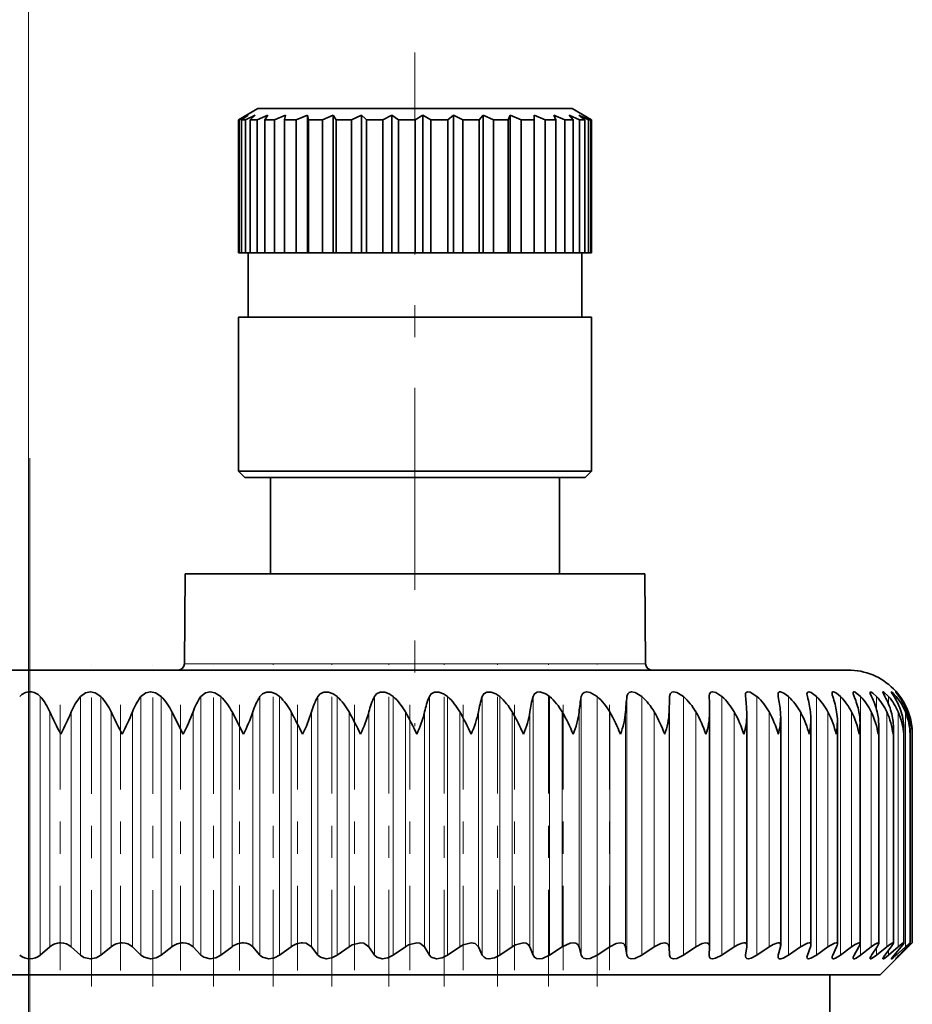
# Model space of a CAD drawing. Extents: x 0 to 420, y 0 to 297.
# Drawn here: x 159 to 162, y 238 to 241 of the extents above; entities that cross this region are included whole.
import ezdxf

# ---------------------------------------------------------------- set-up
doc = ezdxf.new("R2010")
doc.units = 0
doc.linetypes.add('DASHDOT', pattern=[18.5, 12, -3, 0.5, -3])

msp = doc.modelspace()

# ---------------------------------------------------------------- linework, layer by layer
at = {"color": 7, "lineweight": 13}
for p, q in [((159.277832, 235.327652), (159.277832, 253.015076)), ((159.277832, 235.327652), (159.277832, 253.015076)), ((159.764084, 238.664337), (161.113602, 238.664337)), ((161.113602, 238.664337), (161.201584, 238.664337)), ((159.31485, 237.756302), (159.31485, 238.562103)), ((159.440048, 237.756302), (159.440048, 238.562103)), ((159.503922, 237.756302), (159.503922, 238.562103)), ((159.62851, 237.756302), (159.62851, 238.562103)), ((159.69191, 237.756302), (159.69191, 238.562103)), ((159.815292, 237.756302), (159.815292, 238.562103)), ((159.877914, 237.756302), (159.877914, 238.562103)), ((159.999481, 237.756302), (159.999481, 238.562103)), ((160.06102, 237.756302), (160.06102, 238.562103)), ((160.180176, 237.756302), (160.180176, 238.562103)), ((160.240326, 237.756302), (160.240326, 238.562103)), ((160.356491, 237.756302), (160.356491, 238.562103)), ((160.414978, 237.756302), (160.414978, 238.562103)), ((160.527588, 237.756302), (160.527588, 238.562103)), ((160.584106, 237.756302), (160.584106, 238.562103)), ((160.692612, 237.756302), (160.692612, 238.562103)), ((160.746902, 237.756302), (160.746902, 238.562103)), ((160.850769, 237.756302), (160.850769, 238.562103)), ((160.902557, 237.756302), (160.902557, 238.562103)), ((161.001282, 237.756302), (161.001282, 238.562103)), ((161.050323, 237.756302), (161.050323, 238.562103)), ((161.143433, 237.756302), (161.143433, 238.562103)), ((161.189484, 237.756302), (161.189484, 238.562103)), ((161.27652, 237.756302), (161.27652, 238.562103)), ((161.319351, 237.756302), (161.319351, 238.562103)), ((161.439301, 237.756302), (161.439301, 238.562103)), ((161.548737, 237.756302), (161.548737, 238.562103)), ((161.647141, 237.756302), (161.647141, 238.562103)), ((161.734024, 237.756302), (161.734024, 238.562103)), ((161.80896, 237.756302), (161.80896, 238.562103)), ((161.871597, 237.756302), (161.871597, 238.562103)), ((161.921616, 238.520493), (161.921616, 238.562103)), ((161.958786, 238.538864), (161.958786, 238.562103)), ((161.98291, 238.550507), (161.98291, 238.562103)), ((161.993881, 238.558777), (161.993881, 238.562103)), ((159.345047, 237.781982), (159.345047, 238.514191)), ((159.411667, 237.781982), (159.411667, 238.514191)), ((159.535812, 237.781982), (159.535812, 238.514191)), ((159.602097, 237.781982), (159.602097, 238.514191)), ((159.725327, 237.781982), (159.725327, 238.514191)), ((159.790985, 237.781982), (159.790985, 238.514191)), ((159.912689, 237.781982), (159.912689, 238.514191)), ((159.977386, 237.781982), (159.977386, 238.514191)), ((160.097, 237.781982), (160.097, 238.514191)), ((160.1604, 237.781982), (160.1604, 238.514191)), ((160.277328, 237.781982), (160.277328, 238.514191)), ((160.339142, 237.781982), (160.339142, 238.514191)), ((160.45282, 237.781982), (160.45282, 238.514191)), ((160.512726, 237.781982), (160.512726, 238.514191)), ((160.622604, 237.781982), (160.622604, 238.514191)), ((160.680328, 237.781982), (160.680328, 238.514191)), ((160.785858, 237.781982), (160.785858, 238.514191)), ((160.841125, 237.781982), (160.841125, 238.514191)), ((160.941803, 237.781982), (160.941803, 238.514191)), ((160.994324, 237.781982), (160.994324, 238.514191)), ((161.089645, 237.781982), (161.089645, 238.514191)), ((161.139191, 237.781982), (161.139191, 238.514191)), ((161.228699, 237.781982), (161.228699, 238.514191)), ((161.275009, 237.781982), (161.275009, 238.514191)), ((161.358276, 237.781982), (161.358276, 238.514191)), ((161.477737, 237.781982), (161.477737, 238.514191)), ((161.586502, 237.781982), (161.586502, 238.514191)), ((161.684052, 237.781982), (161.684052, 238.514191)), ((161.769897, 237.781982), (161.769897, 238.514191)), ((161.843628, 237.781982), (161.843628, 238.514191)), ((161.904877, 237.781982), (161.904877, 238.514191)), ((161.953354, 237.781982), (161.953354, 238.514191)), ((161.988831, 237.781982), (161.988831, 238.514191)), ((162.011108, 237.781982), (162.011108, 238.514191)), ((162.020096, 238.499847), (162.020096, 238.514191)), ((161.921616, 237.756302), (161.921616, 237.779526)), ((161.958786, 237.756302), (161.958786, 237.770874)), ((161.98291, 237.756302), (161.98291, 237.76413)), ((162.020096, 237.781982), (162.020096, 237.786713)), ((161.993881, 237.756302), (161.993881, 237.758667))]:
    msp.add_line(p, q, dxfattribs=at)
at = {"color": 7, "linetype": 'DASHDOT', "lineweight": 13, "ltscale": 0.0525}
msp.add_line((160.482834, 240.569519), (160.482834, 238.469513), dxfattribs=at)
at = {"color": 7, "lineweight": 35}
for p, q in [((159.992828, 240.394516), (159.932831, 240.359879)), ((159.96286, 240.374313), (159.935272, 240.359879)), ((159.96286, 240.374313), (159.942017, 240.359879)), ((159.985046, 240.374313), (159.954086, 240.359879)), ((159.985046, 240.374313), (159.969635, 240.359879)), ((160.024185, 240.374313), (159.990921, 240.359879)), ((160.344879, 240.394516), (159.992828, 240.394516)), ((160.024185, 240.374313), (160.014709, 240.359879)), ((160.078934, 240.374313), (160.044495, 240.359879)), ((160.078934, 240.374313), (160.075745, 240.359879)), ((160.14743, 240.374313), (160.113007, 240.359879)), ((160.14743, 240.374313), (160.14743, 239.944519)), ((160.14743, 240.374313), (160.150635, 240.359879)), ((160.227371, 240.374313), (160.194092, 240.359879)), ((160.227371, 240.374313), (160.227371, 239.944519)), ((160.227371, 240.374313), (160.236832, 240.359879)), ((160.315994, 240.374313), (160.285034, 240.359879)), ((160.315994, 240.374313), (160.315994, 239.944519)), ((160.315994, 240.374313), (160.329071, 240.362106)), ((160.972839, 240.394516), (160.344879, 240.394516)), ((160.410294, 240.374313), (160.382706, 240.359879)), ((160.410294, 240.374313), (160.410294, 239.944519)), ((160.410294, 240.374313), (160.431137, 240.359879)), ((160.50708, 240.374313), (160.48378, 240.359879)), ((160.50708, 240.374313), (160.50708, 239.944519)), ((160.50708, 240.374313), (160.532639, 240.359879)), ((160.603027, 240.374313), (160.584824, 240.359879)), ((160.603027, 240.374313), (160.603027, 239.944519)), ((160.603027, 240.374313), (160.632431, 240.359879)), ((160.694885, 240.374313), (160.682404, 240.359879)), ((160.694885, 240.374313), (160.694885, 239.944519)), ((160.694885, 240.374313), (160.727142, 240.359879)), ((160.779526, 240.374313), (160.773178, 240.359879)), ((160.779526, 240.374313), (160.779526, 239.944519)), ((160.779526, 240.374313), (160.813522, 240.359879)), ((160.854065, 240.374313), (160.854065, 240.359879)), ((160.854065, 240.374313), (160.888657, 240.359879)), ((160.915955, 240.374313), (160.922318, 240.359879)), ((160.915955, 240.374313), (160.949951, 240.359879)), ((160.963104, 240.374313), (160.975586, 240.359879)), ((160.963104, 240.374313), (160.995346, 240.359879)), ((160.972839, 240.394516), (161.032837, 240.359879)), ((160.993881, 240.374313), (161.0121, 240.359879)), ((160.993881, 240.374313), (161.0233, 240.359879)), ((161.007278, 240.374313), (161.030579, 240.359879)), ((161.007278, 240.374313), (161.032837, 240.359879)), ((159.935272, 240.359879), (159.932831, 240.359879)), ((159.932831, 239.944519), (159.932831, 240.359879)), ((159.935272, 239.944519), (159.935272, 240.359879)), ((159.942017, 239.944519), (159.942017, 240.359879)), ((159.954086, 240.359879), (159.942017, 240.359879)), ((159.954086, 239.944519), (159.954086, 240.359879)), ((159.969635, 240.359879), (159.969635, 239.944519)), ((159.990921, 240.359879), (159.969635, 240.359879)), ((159.990921, 239.944519), (159.990921, 240.359879)), ((160.014709, 239.944519), (160.014709, 240.359879)), ((160.044495, 240.359879), (160.014709, 240.359879)), ((160.044495, 239.944519), (160.044495, 240.359879)), ((160.075745, 240.359879), (160.075745, 239.944519)), ((160.113007, 240.359879), (160.075745, 240.359879)), ((160.113007, 239.944519), (160.113007, 240.359879)), ((160.150635, 239.944519), (160.150635, 240.359879)), ((160.194092, 240.359879), (160.150635, 240.359879)), ((160.194092, 240.359879), (160.194092, 239.944519)), ((160.236832, 239.944519), (160.236832, 240.359879)), ((160.285034, 240.359879), (160.236832, 240.359879)), ((160.285034, 239.944519), (160.285034, 240.359879)), ((160.329071, 240.362106), (160.331406, 240.359879)), ((160.331406, 239.944519), (160.331406, 240.359879)), ((160.382706, 240.359879), (160.331406, 240.359879)), ((160.382706, 239.944519), (160.382706, 240.359879)), ((160.431137, 239.944519), (160.431137, 240.359879)), ((160.48378, 240.359879), (160.431137, 240.359879)), ((160.48378, 239.944519), (160.48378, 240.359879)), ((160.532639, 239.944519), (160.532639, 240.359879)), ((160.584824, 240.359879), (160.532639, 240.359879)), ((160.584824, 239.944519), (160.584824, 240.359879)), ((160.632431, 239.944519), (160.632431, 240.359879)), ((160.682404, 240.359879), (160.632431, 240.359879)), ((160.682404, 239.944519), (160.682404, 240.359879)), ((160.727142, 239.944519), (160.727142, 240.359879)), ((160.773178, 240.359879), (160.727142, 240.359879)), ((160.773178, 239.944519), (160.773178, 240.359879)), ((160.813522, 239.944519), (160.813522, 240.359879)), ((160.854065, 240.359879), (160.813522, 240.359879)), ((160.854065, 239.944519), (160.854065, 240.359879)), ((160.888657, 239.944519), (160.888657, 240.359879)), ((160.922318, 240.359879), (160.888657, 240.359879)), ((160.922318, 239.944519), (160.922318, 240.359879)), ((160.949951, 239.944519), (160.949951, 240.359879)), ((160.975586, 240.359879), (160.949951, 240.359879)), ((160.975586, 239.944519), (160.975586, 240.359879)), ((160.995346, 239.944519), (160.995346, 240.359879)), ((161.0121, 240.359879), (160.995346, 240.359879)), ((161.0121, 239.944519), (161.0121, 240.359879)), ((161.0233, 239.944519), (161.0233, 240.359879)), ((161.030579, 240.359879), (161.0233, 240.359879)), ((161.030579, 239.944519), (161.030579, 240.359879)), ((161.032837, 239.944519), (161.032837, 240.359879)), ((161.032837, 239.944519), (161.032837, 240.359879)), ((159.935272, 239.944519), (159.932831, 239.944519)), ((159.942017, 239.944519), (159.935272, 239.944519)), ((159.954086, 239.944519), (159.942017, 239.944519)), ((159.969635, 239.944519), (159.954086, 239.944519)), ((159.96283, 239.744522), (159.96283, 239.944519)), ((159.990921, 239.944519), (159.969635, 239.944519)), ((160.014709, 239.944519), (159.990921, 239.944519)), ((160.044495, 239.944519), (160.014709, 239.944519)), ((160.075745, 239.944519), (160.044495, 239.944519)), ((160.113007, 239.944519), (160.075745, 239.944519)), ((160.14743, 239.944519), (160.113007, 239.944519)), ((160.14743, 239.944519), (160.150635, 239.944519)), ((160.194092, 239.944519), (160.150635, 239.944519)), ((160.227371, 239.944519), (160.194092, 239.944519)), ((160.227371, 239.944519), (160.236832, 239.944519)), ((160.285034, 239.944519), (160.236832, 239.944519)), ((160.315994, 239.944519), (160.285034, 239.944519)), ((160.315994, 239.944519), (160.331406, 239.944519)), ((160.382706, 239.944519), (160.331406, 239.944519)), ((160.410294, 239.944519), (160.382706, 239.944519)), ((160.410294, 239.944519), (160.431137, 239.944519)), ((160.48378, 239.944519), (160.431137, 239.944519)), ((160.50708, 239.944519), (160.48378, 239.944519)), ((160.50708, 239.944519), (160.532639, 239.944519)), ((160.584824, 239.944519), (160.532639, 239.944519)), ((160.603027, 239.944519), (160.584824, 239.944519)), ((160.603027, 239.944519), (160.632431, 239.944519)), ((160.682404, 239.944519), (160.632431, 239.944519)), ((160.694885, 239.944519), (160.682404, 239.944519)), ((160.694885, 239.944519), (160.727142, 239.944519)), ((160.773178, 239.944519), (160.727142, 239.944519)), ((160.779526, 239.944519), (160.773178, 239.944519)), ((160.779526, 239.944519), (160.813522, 239.944519)), ((160.854065, 239.944519), (160.813522, 239.944519)), ((160.854065, 239.944519), (160.888657, 239.944519)), ((160.922318, 239.944519), (160.888657, 239.944519)), ((160.922318, 239.944519), (160.949951, 239.944519)), ((160.975586, 239.944519), (160.949951, 239.944519)), ((160.975586, 239.944519), (160.995346, 239.944519)), ((161.0121, 239.944519), (160.995346, 239.944519)), ((161.002838, 239.744522), (161.002838, 239.944519)), ((161.0121, 239.944519), (161.0233, 239.944519)), ((161.030579, 239.944519), (161.0233, 239.944519)), ((161.030579, 239.944519), (161.032837, 239.944519)), ((160.327988, 239.744522), (159.932831, 239.744522)), ((159.932831, 239.264526), (159.932831, 239.744522)), ((161.032837, 239.744522), (160.327988, 239.744522)), ((161.032837, 239.264526), (161.032837, 239.744522)), ((160.327988, 239.264526), (159.932831, 239.264526)), ((159.952835, 239.244522), (159.932831, 239.264526)), ((161.032837, 239.264526), (160.327988, 239.264526)), ((161.012833, 239.244522), (161.032837, 239.264526)), ((160.333618, 239.244522), (159.952835, 239.244522)), ((160.032837, 239.244522), (160.032837, 238.944519)), ((161.012833, 239.244522), (160.333618, 239.244522)), ((160.932831, 239.244522), (160.932831, 238.944519)), ((159.766525, 238.944519), (159.764084, 238.664337)), ((159.766525, 238.944519), (161.11145, 238.944519)), ((161.11145, 238.944519), (161.199142, 238.944519)), ((161.199142, 238.944519), (161.201584, 238.664337)), ((156.732834, 238.644516), (161.52066, 238.644516)), ((161.52066, 238.644516), (161.832825, 238.644516)), ((161.399857, 238.563477), (161.399887, 238.562103)), ((161.51268, 238.566238), (161.512939, 238.562103)), ((159.760361, 238.444519), (159.725327, 238.514191)), ((159.94812, 238.444519), (159.912689, 238.514191)), ((161.401154, 238.511383), (161.401123, 238.514191)), ((161.401154, 237.783005), (161.401154, 238.511383)), ((161.517181, 238.505081), (161.516922, 238.514191)), ((161.517181, 237.785126), (161.517181, 238.505081)), ((161.622559, 237.787048), (161.622559, 238.498672)), ((161.686905, 238.508698), (161.684052, 238.514191)), ((161.716797, 237.788757), (161.716797, 238.492142)), ((161.799408, 237.790268), (161.799408, 238.485519)), ((161.869995, 237.791565), (161.869995, 238.478806)), ((161.928238, 237.792618), (161.928238, 238.472046)), ((161.973831, 237.793442), (161.973831, 238.46521)), ((162.006561, 237.794037), (162.006561, 238.458328)), ((162.026138, 238.444519), (162.02626, 238.451447)), ((162.02626, 237.794403), (162.02626, 238.451447)), ((162.032837, 237.794525), (162.032837, 238.444519)), ((162.032837, 237.794525), (161.932831, 237.694519)), ((162.032837, 237.794525), (162.020096, 237.781982)), ((162.026138, 237.794525), (162.02626, 237.794403)), ((159.31485, 237.756302), (159.345047, 237.781982)), ((159.440048, 237.756302), (159.411667, 237.781982)), ((159.503922, 237.756302), (159.535812, 237.781982)), ((159.62851, 237.756302), (159.602097, 237.781982)), ((159.69191, 237.756302), (159.725327, 237.781982)), ((159.815292, 237.756302), (159.790985, 237.781982)), ((159.877914, 237.756302), (159.912689, 237.781982)), ((159.999481, 237.756302), (159.977386, 237.781982)), ((160.06102, 237.756302), (160.097, 237.781982)), ((160.180176, 237.756302), (160.1604, 237.781982)), ((160.240326, 237.756302), (160.277328, 237.781982)), ((160.356491, 237.756302), (160.339142, 237.781982)), ((160.414978, 237.756302), (160.45282, 237.781982)), ((160.527588, 237.756302), (160.512726, 237.781982)), ((160.584106, 237.756302), (160.622604, 237.781982)), ((160.692612, 237.756302), (160.680328, 237.781982)), ((160.746902, 237.756302), (160.785858, 237.781982)), ((160.850769, 237.756302), (160.841125, 237.781982)), ((160.902557, 237.756302), (160.941803, 237.781982)), ((161.001282, 237.756302), (160.994324, 237.781982)), ((161.050323, 237.756302), (161.089645, 237.781982)), ((161.143433, 237.756302), (161.139191, 237.781982)), ((161.189484, 237.756302), (161.228699, 237.781982)), ((161.27652, 237.756302), (161.275009, 237.781982)), ((161.319351, 237.756302), (161.358276, 237.781982)), ((161.399887, 237.756302), (161.401123, 237.781982)), ((161.401154, 237.783005), (161.401123, 237.781982)), ((161.439301, 237.756302), (161.477737, 237.781982)), ((161.512939, 237.756302), (161.516922, 237.781982)), ((161.517181, 237.785126), (161.516922, 237.781982)), ((161.548737, 237.756302), (161.586502, 237.781982)), ((161.615128, 237.756302), (161.621826, 237.781982)), ((161.647141, 237.756302), (161.684052, 237.781982)), ((161.705963, 237.756302), (161.715347, 237.781982)), ((161.734024, 237.756302), (161.769897, 237.781982)), ((161.784988, 237.756302), (161.797012, 237.781982)), ((161.80896, 237.756302), (161.843628, 237.781982)), ((161.851822, 237.756302), (161.866425, 237.781982)), ((161.871597, 237.756302), (161.904877, 237.781982)), ((161.906128, 237.756302), (161.923248, 237.781982)), ((161.921616, 237.756302), (161.953354, 237.781982)), ((161.947662, 237.756302), (161.967209, 237.781982)), ((161.958786, 237.756302), (161.988831, 237.781982)), ((161.976227, 237.756302), (161.998108, 237.781982)), ((161.98291, 237.756302), (162.011108, 237.781982)), ((161.991653, 237.756302), (162.015762, 237.781982)), ((161.993881, 237.756302), (162.020096, 237.781982)), ((161.399857, 237.755295), (161.399887, 237.756302)), ((161.51268, 237.753204), (161.512939, 237.756302)), ((156.632828, 237.694519), (161.932831, 237.694519)), ((161.77533, 237.344513), (161.77533, 237.694519))]:
    msp.add_line(p, q, dxfattribs=at)
at = {"color": 7, "linetype": 'DASHDOT', "lineweight": 13, "ltscale": 0.198001}
msp.add_line((159.282837, 239.30452), (159.282837, 231.38446), dxfattribs=at)
at = {"color": 7, "linetype": 'DASHDOT', "lineweight": 13, "ltscale": 0.025053}
for p, q in [((159.474655, 237.658218), (159.474655, 238.660324)), ((159.665558, 237.658218), (159.665558, 238.660339)), ((159.854584, 237.658218), (159.854584, 238.660339))]:
    msp.add_line(p, q, dxfattribs=at)
at = {"color": 7, "linetype": 'DASHDOT', "lineweight": 13, "ltscale": 0.025111}
for p, q in [((160.040833, 237.658035), (160.040833, 238.662476)), ((160.223389, 237.658051), (160.223389, 238.662476)), ((160.401352, 237.658051), (160.401352, 238.662476)), ((160.573883, 237.658051), (160.573883, 238.662476)), ((160.740112, 237.658051), (160.740112, 238.662476))]:
    msp.add_line(p, q, dxfattribs=at)
at = {"color": 7, "linetype": 'DASHDOT', "lineweight": 13, "ltscale": 0.02511}
msp.add_line((160.899246, 237.658051), (160.899246, 238.66246), dxfattribs=at)
at = {"color": 7, "linetype": 'DASHDOT', "lineweight": 13, "ltscale": 0.025155}
msp.add_line((161.050491, 237.657913), (161.050491, 238.664108), dxfattribs=at)
at = {"color": 7, "linetype": 'DASHDOT', "lineweight": 13, "ltscale": 0.021966}
for p, q in [((159.37706, 237.708771), (159.37706, 238.587418)), ((160.294266, 237.708771), (160.294266, 238.587402)), ((160.466431, 237.708771), (160.466431, 238.587402)), ((160.632828, 237.708771), (160.632828, 238.587402)), ((160.792648, 237.708771), (160.792648, 238.587402)), ((160.945114, 237.708771), (160.945114, 238.587402)), ((161.089478, 237.708771), (161.089478, 238.587402))]:
    msp.add_line(p, q, dxfattribs=at)
at = {"color": 7, "linetype": 'DASHDOT', "lineweight": 13, "ltscale": 0.021967}
for p, q in [((159.565063, 237.708755), (159.565063, 238.587418)), ((159.751678, 237.70874), (159.751678, 238.587418)), ((159.93602, 237.708725), (159.93602, 238.587418))]:
    msp.add_line(p, q, dxfattribs=at)
at = {"color": 7, "linetype": 'DASHDOT', "lineweight": 13, "ltscale": 0.021968}
msp.add_line((160.117172, 237.70871), (160.117172, 238.587418), dxfattribs=at)
at = {"color": 7, "lineweight": 35}
for points in [[(159.503922, 238.562103), (159.486343, 238.574081), (159.471222, 238.576813), (159.456299, 238.574066), (159.440048, 238.562103)], [(159.69191, 238.562103), (159.673828, 238.574081), (159.658661, 238.576813), (159.643951, 238.574051), (159.62851, 238.562103)], [(159.877914, 238.562103), (159.85939, 238.574081), (159.844284, 238.576813), (159.829849, 238.574036), (159.815292, 238.562103)], [(160.06102, 238.562103), (160.049133, 238.570938), (160.034668, 238.576111), (160.019684, 238.57608), (160.007462, 238.570786), (159.999481, 238.562103)], [(160.240326, 238.562103), (160.228226, 238.570938), (160.213806, 238.576111), (160.199081, 238.57608), (160.187454, 238.570755), (160.180176, 238.562103)], [(160.414978, 238.562103), (160.40271, 238.570953), (160.388382, 238.576096), (160.374008, 238.576065), (160.363052, 238.570724), (160.356491, 238.562103)], [(160.584106, 238.562103), (160.571732, 238.570953), (160.557587, 238.576096), (160.543625, 238.57605), (160.533401, 238.570694), (160.527588, 238.562103)], [(160.746902, 238.562103), (160.734467, 238.570953), (160.720581, 238.576096), (160.707108, 238.57605), (160.697647, 238.570679), (160.692612, 238.562103)], [(160.902557, 238.562103), (160.890137, 238.570953), (160.872025, 238.576721), (160.863663, 238.576035), (160.855026, 238.570648), (160.850769, 238.562103)], [(161.050323, 238.562103), (161.029175, 238.574875), (161.018097, 238.576813), (161.010254, 238.575165), (161.004745, 238.570618), (161.001282, 238.562103)], [(161.189484, 238.562103), (161.168747, 238.574875), (161.158127, 238.576813), (161.150879, 238.57515), (161.146072, 238.570602), (161.143433, 238.562103)], [(161.319351, 238.562103), (161.299103, 238.57486), (161.289032, 238.576813), (161.283051, 238.57547), (161.279022, 238.571808), (161.277679, 238.56897), (161.27652, 238.562103)], [(161.439301, 238.562103), (161.420197, 238.574646), (161.410828, 238.576797), (161.404633, 238.575363), (161.40094, 238.570709), (161.399857, 238.563477)], [(161.548737, 238.562103), (161.527664, 238.575623), (161.519852, 238.576721), (161.516861, 238.575851), (161.51442, 238.573624), (161.513412, 238.571533), (161.51268, 238.566238)], [(161.647141, 238.562103), (161.632782, 238.572968), (161.62233, 238.576736), (161.618332, 238.576355), (161.616058, 238.574753), (161.615097, 238.573074), (161.614395, 238.568649)], [(161.734024, 238.562103), (161.71727, 238.57457), (161.709915, 238.576797), (161.706787, 238.576141), (161.705002, 238.573944), (161.704514, 238.570724)], [(161.80896, 238.562103), (161.796356, 238.572662), (161.79039, 238.575851), (161.786652, 238.576782), (161.785156, 238.576691), (161.783569, 238.575806), (161.783005, 238.574936), (161.782593, 238.572479)], [(161.871597, 238.562103), (161.855194, 238.575409), (161.851898, 238.57666), (161.850586, 238.576813), (161.849136, 238.576355), (161.848633, 238.575775), (161.848236, 238.573929)], [(161.921616, 238.562103), (161.910034, 238.572983), (161.905075, 238.576111), (161.902878, 238.576797), (161.902084, 238.576736), (161.901352, 238.576126), (161.901138, 238.575073)], [(161.901138, 238.575073), (161.901855, 238.571762), (161.906128, 238.562103)], [(161.958786, 238.562103), (161.944473, 238.575668), (161.942413, 238.576706), (161.941711, 238.576797), (161.941345, 238.576675), (161.941132, 238.576385), (161.941055, 238.575928)], [(161.941055, 238.575928), (161.941132, 238.575302), (161.941666, 238.573593), (161.947662, 238.562103)], [(161.98291, 238.562103), (161.973083, 238.572998), (161.969421, 238.576126), (161.968292, 238.576752), (161.968048, 238.576813), (161.96785, 238.576736), (161.967773, 238.576492)], [(161.967773, 238.576492), (161.967819, 238.576157), (161.968216, 238.57515), (161.976227, 238.562103)], [(161.993881, 238.562103), (161.981766, 238.576385), (161.981354, 238.576721), (161.981155, 238.576767)], [(161.981155, 238.576767), (161.981201, 238.57663), (161.981598, 238.575989), (161.991653, 238.562103)], [(160.132629, 237.794525), (160.143265, 237.793167), (160.1604, 237.781982)], [(160.313004, 237.794525), (160.287155, 237.787857), (160.277328, 237.781982)], [(160.313004, 237.794525), (160.323273, 237.793167), (160.339142, 237.781982)], [(160.488358, 237.794525), (160.462814, 237.787872), (160.45282, 237.781982)], [(160.488358, 237.794525), (160.498215, 237.793167), (160.512726, 237.781982)], [(160.657837, 237.794525), (160.632721, 237.787872), (160.622604, 237.781982)], [(160.657837, 237.794525), (160.669907, 237.79216), (160.680328, 237.781982)], [(160.820618, 237.794525), (160.796036, 237.787888), (160.785858, 237.781982)], [(160.820618, 237.794525), (160.829361, 237.793213), (160.83609, 237.789429), (160.841125, 237.781982)], [(160.975906, 237.794525), (160.966003, 237.793198), (160.941803, 237.781982)], [(160.975906, 237.794525), (160.984116, 237.793213), (160.990173, 237.789429), (160.994324, 237.781982)], [(161.12294, 237.794525), (161.110123, 237.792206), (161.089645, 237.781982)], [(161.12294, 237.794525), (161.132645, 237.792206), (161.135941, 237.789429), (161.139191, 237.781982)], [(161.261017, 237.794525), (161.248825, 237.792221), (161.228699, 237.781982)], [(161.261017, 237.794525), (161.268692, 237.792892), (161.273346, 237.788361), (161.275009, 237.781982)], [(161.38945, 237.794525), (161.377945, 237.792221), (161.358276, 237.781982)], [(161.38945, 237.794525), (161.394989, 237.793579), (161.399475, 237.789886), (161.401154, 237.783005)], [(161.507629, 237.794525), (161.502426, 237.793884), (161.490662, 237.789551), (161.477737, 237.781982)], [(161.61496, 237.794525), (161.610199, 237.793884), (161.599075, 237.789551), (161.586502, 237.781982)], [(161.710938, 237.794525), (161.70578, 237.793655), (161.684052, 237.781982)], [(161.79509, 237.794525), (161.790482, 237.793655), (161.769897, 237.781982)], [(161.866989, 237.794525), (161.863647, 237.793884), (161.854752, 237.789551), (161.843628, 237.781982)], [(161.9263, 237.794525), (161.923477, 237.793884), (161.915405, 237.789551), (161.904877, 237.781982)], [(161.928238, 237.792618), (161.927582, 237.78981), (161.923248, 237.781982)], [(161.972733, 237.794525), (161.972107, 237.794449), (161.970444, 237.793884), (161.963242, 237.789551), (161.953354, 237.781982)], [(161.973831, 237.793442), (161.973755, 237.792786), (161.973114, 237.791046), (161.967209, 237.781982)], [(162.006073, 237.794525), (162.005707, 237.794464), (162.004715, 237.794083), (161.999908, 237.790985), (161.988831, 237.781982)], [(162.006561, 237.794037), (162.006485, 237.79364), (162.005997, 237.79248), (161.998108, 237.781982)], [(162.026138, 237.794525), (162.025909, 237.794464), (162.025116, 237.794006), (162.011108, 237.781982)], [(162.02626, 237.794403), (162.026199, 237.794189), (162.025787, 237.793488), (162.015762, 237.781982)], [(159.503922, 237.756302), (159.488998, 237.747803), (159.471252, 237.744522), (159.45047, 237.749268), (159.440048, 237.756302)], [(159.69191, 237.756302), (159.676559, 237.747803), (159.658646, 237.744522), (159.638336, 237.749283), (159.62851, 237.756302)], [(159.877914, 237.756302), (159.862198, 237.747818), (159.844208, 237.744522), (159.824448, 237.749313), (159.815292, 237.756302)], [(160.06102, 237.756302), (160.045013, 237.747833), (160.027023, 237.744522), (160.00795, 237.749329), (159.999481, 237.756302)], [(160.240326, 237.756302), (160.224106, 237.747849), (160.206223, 237.744522), (160.187912, 237.749359), (160.180176, 237.756302)], [(160.414978, 237.756302), (160.398636, 237.747864), (160.380905, 237.744522), (160.363464, 237.74939), (160.356491, 237.756302)], [(160.584106, 237.756302), (160.567719, 237.747879), (160.550262, 237.744522), (160.533768, 237.74942), (160.527588, 237.756302)], [(160.746902, 237.756302), (160.730545, 237.747894), (160.713425, 237.744522), (160.704803, 237.745804), (160.697983, 237.749435), (160.692612, 237.756302)], [(160.902557, 237.756302), (160.880646, 237.746063), (160.869629, 237.744522), (160.861511, 237.745819), (160.855316, 237.749466), (160.850769, 237.756302)], [(161.050323, 237.756302), (161.028732, 237.746063), (161.018112, 237.744522), (161.008438, 237.746811), (161.00499, 237.749481), (161.001282, 237.756302)], [(161.189484, 237.756302), (161.168304, 237.746078), (161.158142, 237.744522), (161.149277, 237.746826), (161.146286, 237.749512), (161.143433, 237.756302)], [(161.319351, 237.756302), (161.298691, 237.746078), (161.289047, 237.744522), (161.281021, 237.746841), (161.278519, 237.749512), (161.27652, 237.756302)], [(161.439301, 237.756302), (161.419739, 237.746246), (161.410767, 237.744522), (161.404129, 237.746063), (161.400757, 237.750137), (161.399857, 237.755295)], [(161.548737, 237.756302), (161.530838, 237.746597), (161.522705, 237.744583), (161.516632, 237.745468), (161.513519, 237.748749), (161.51268, 237.753204)], [(161.647141, 237.756302), (161.630844, 237.746979), (161.62355, 237.744736), (161.618835, 237.744766), (161.617065, 237.745483), (161.615265, 237.747391), (161.614395, 237.751328)], [(161.734024, 237.756302), (161.716766, 237.746246), (161.709732, 237.744522), (161.706451, 237.745285), (161.704773, 237.747635), (161.704514, 237.749664)], [(161.80896, 237.756302), (161.793518, 237.746643), (161.787292, 237.744598), (161.784622, 237.744766), (161.783691, 237.745285), (161.782822, 237.746582), (161.782593, 237.74823)], [(161.871597, 237.756302), (161.85788, 237.74707), (161.852432, 237.744766), (161.84993, 237.744598), (161.849075, 237.744949), (161.848358, 237.746017), (161.848236, 237.747009)], [(161.921616, 237.756302), (161.907959, 237.746552), (161.903183, 237.744568), (161.902054, 237.744598), (161.901367, 237.745087), (161.901138, 237.746033)], [(161.958786, 237.756302), (161.946915, 237.747025), (161.942841, 237.744736), (161.94194, 237.744522), (161.941605, 237.744537), (161.941254, 237.744705), (161.941147, 237.744858), (161.941055, 237.7453)], [(161.941055, 237.7453), (161.941132, 237.74588), (161.941772, 237.747498), (161.947662, 237.756302)], [(161.98291, 237.756302), (161.972748, 237.747528), (161.969299, 237.745041), (161.968246, 237.744553), (161.968033, 237.744522), (161.96785, 237.744583), (161.967773, 237.744797)], [(161.967773, 237.744797), (161.967834, 237.745132), (161.968323, 237.746155), (161.976227, 237.756302)]]:
    msp.add_lwpolyline(points, dxfattribs=at)
for centre, radius, start, end in [((159.74408, 238.66452), 0.02, 269.999997, 359.5), ((161.221588, 238.66452), 0.02, 180.500006, 269.999997), ((161.832825, 238.444519), 0.2, 0.000001, 90.000003), ((159.282837, 238.534622), 0.04221, 40.647221, 139.35318), ((159.171921, 238.438461), 0.18897, 23.624499, 40.864083), ((159.588516, 238.441788), 0.191099, 140.978765, 157.73561), ((159.365356, 238.435226), 0.187858, 24.857307, 42.481953), ((159.784088, 238.445129), 0.194648, 143.060279, 159.219059), ((159.556793, 238.432129), 0.187462, 25.960285, 43.888473), ((159.980042, 238.448425), 0.200171, 145.39339, 160.820192), ((159.745499, 238.42926), 0.187549, 26.932061, 45.096587), ((160.176239, 238.451614), 0.208459, 147.989039, 162.531468), ((159.930725, 238.426636), 0.187935, 27.772118, 46.11812), ((160.372925, 238.45462), 0.220702, 150.854782, 164.343477), ((160.111679, 238.424332), 0.188477, 28.48055, 46.963537), ((160.571091, 238.457413), 0.238787, 153.993035, 166.245001), ((160.287582, 238.422379), 0.189061, 29.0578, 47.641782), ((160.773087, 238.459915), 0.265942, 157.399155, 168.223461), ((160.457611, 238.420837), 0.1896, 29.504491, 48.160183), ((160.984116, 238.462082), 0.308202, 161.059672, 170.265414), ((160.621033, 238.419708), 0.190027, 29.821245, 48.524437), ((161.216156, 238.463867), 0.378378, 164.950803, 172.357324), ((160.777039, 238.419037), 0.190297, 30.008593, 48.738584), ((161.501358, 238.46524), 0.50937, 169.037661, 174.486239), ((160.924911, 238.418823), 0.190383, 30.066882, 48.805011), ((161.956848, 238.466187), 0.819057, 173.274673, 176.64029), ((161.063934, 238.419083), 0.190278, 29.996217, 48.724466), ((163.560226, 238.466675), 2.285711, 177.60713, 178.808902), ((161.193436, 238.4198), 0.189992, 29.796465, 48.49604), ((158.631989, 238.466705), 2.769545, 0.98253, 1.974193), ((161.312729, 238.420959), 0.189552, 29.46726, 48.11719), ((160.646484, 238.466263), 0.87175, 3.15203, 6.312684), ((161.421234, 238.422546), 0.189006, 29.00807, 47.583718), ((161.650116, 238.569397), 0.035728, 181.194103, 191.766007), ((161.096207, 238.465363), 0.527878, 5.307918, 10.561345), ((161.518356, 238.42453), 0.188422, 28.418249, 46.889768), ((161.739761, 238.572342), 0.035294, 182.624318, 196.845468), ((161.331116, 238.46402), 0.387475, 7.439733, 14.664756), ((161.603561, 238.42688), 0.187889, 27.697199, 46.027859), ((161.818344, 238.575531), 0.035914, 184.879933, 201.924424), ((161.4879, 238.462265), 0.313428, 9.535743, 18.576359), ((161.676331, 238.42952), 0.187525, 26.844494, 44.988899), ((161.885956, 238.579346), 0.038168, 188.189132, 206.800551), ((161.602676, 238.460129), 0.269211, 11.58308, 22.260227), ((161.736191, 238.432434), 0.187476, 25.86009, 43.762272), ((161.689026, 238.457672), 0.240933, 13.56822, 25.691507), ((161.7827, 238.435532), 0.18793, 24.744577, 42.33604), ((161.753113, 238.45491), 0.222146, 15.477697, 28.85579), ((161.815399, 238.438782), 0.189124, 23.499418, 40.697177), ((161.798126, 238.451904), 0.20944, 17.298803, 31.747682), ((161.833832, 238.442108), 0.19137, 22.127272, 38.832013), ((161.825882, 238.44873), 0.200831, 19.020193, 34.369003), ((161.837524, 238.44545), 0.195082, 20.632251, 36.726877), ((160.568481, 239.066223), 1.342253, 204.285429, 207.590571), ((158.512802, 238.8974), 0.977202, 332.392444, 336.910344), ((161.400696, 239.397079), 2.063352, 205.334027, 207.492763), ((158.894363, 238.796753), 0.762127, 332.47486, 338.235449), ((159.208328, 238.729904), 0.621361, 332.662731, 339.684379), ((159.482697, 238.682068), 0.522457, 332.959472, 341.2538), ((158.114609, 237.453156), 2.248405, 26.162768, 28.157042), ((159.730804, 238.646027), 0.449433, 333.367832, 342.940317), ((159.004974, 237.816772), 1.450891, 25.637226, 28.728623), ((159.959518, 238.617767), 0.393567, 333.890466, 344.739604), ((159.530182, 237.99826), 1.057025, 24.972983, 29.213429), ((160.172546, 238.59494), 0.349709, 334.530044, 346.645969), ((159.902328, 238.105148), 0.828262, 24.189176, 29.591955), ((160.371933, 238.57608), 0.314634, 335.289221, 348.652015), ((160.196518, 238.175858), 0.679509, 23.290429, 29.858971), ((160.558701, 238.560196), 0.286223, 336.170481, 350.748425), ((160.443756, 238.226501), 0.575107, 22.278214, 30.012172), ((160.733383, 238.546585), 0.263029, 337.175943, 352.923824), ((160.658737, 238.264908), 0.497781, 21.153215, 30.049909), ((160.896103, 238.53476), 0.244034, 338.30706, 355.16474), ((160.849045, 238.295258), 0.438213, 19.916123, 29.970535), ((161.046814, 238.524323), 0.228501, 339.564306, 357.455697), ((161.01889, 238.320038), 0.390959, 18.568047, 29.77217), ((161.182266, 238.515625), 0.218986, 341.057298, 358.889435), ((161.170639, 238.340775), 0.352641, 17.110823, 29.452588), ((161.302765, 238.508148), 0.214479, 342.744912, 359.180851), ((161.305695, 238.358475), 0.321056, 15.547254, 29.009251), ((161.412048, 238.500809), 0.210544, 344.496186, 359.418014), ((161.460571, 238.49884), 0.161988, 359.93953, 5.438711), ((161.429001, 238.375244), 0.290351, 13.803916, 27.358516), ((161.551849, 238.492432), 0.16494, 359.897736, 7.579911), ((161.528625, 238.387299), 0.272573, 12.118565, 27.739896), ((161.631088, 238.485931), 0.168306, 359.858222, 9.665378), ((161.617188, 238.399277), 0.25389, 10.265948, 26.907938), ((161.697906, 238.479324), 0.172091, 359.826039, 11.688485), ((161.69072, 238.410019), 0.238119, 8.332344, 25.940722), ((161.751938, 238.47261), 0.176289, 359.8153, 13.643597), ((161.749268, 238.419739), 0.224859, 6.328449, 24.836002), ((161.792908, 238.465759), 0.180919, 359.824789, 15.525319), ((161.792877, 238.428619), 0.213809, 4.266835, 23.592339), ((161.820572, 238.458801), 0.185985, 359.857889, 17.329273), ((161.821548, 238.436798), 0.204743, 2.161855, 22.20948), ((161.834747, 238.451691), 0.191504, 359.927597, 19.051413), ((161.835342, 238.444412), 0.197494, 0.029436, 20.688733), ((161.509674, 238.493561), 0.207141, 346.304851, 359.605879), ((161.595184, 238.48642), 0.204238, 348.164359, 359.74937), ((161.668198, 238.479324), 0.201808, 350.067865, 359.851806), ((161.728424, 238.472305), 0.199816, 352.008301, 359.925866), ((161.775558, 238.465317), 0.198273, 353.979072, 359.970599), ((161.809372, 238.458374), 0.197178, 355.973024, 359.990676), ((159.378937, 237.742462), 0.052062, 90.142965, 130.604938), ((159.37912, 237.74585), 0.048662, 47.998912, 90.371845), ((159.570892, 237.739334), 0.055216, 90.637594, 129.443846), ((159.570999, 237.749405), 0.045075, 46.335447, 90.915849), ((159.761505, 237.736511), 0.058074, 91.120837, 128.492141), ((159.761444, 237.753113), 0.04136, 44.364292, 91.49828), ((159.949814, 237.734024), 0.060589, 91.601368, 127.729442), ((159.949524, 237.756866), 0.037583, 42.034948, 92.128296), ((160.134918, 237.731934), 0.062722, 92.087944, 127.139791), ((161.508789, 237.786133), 0.008378, 353.220541, 97.859187), ((161.615906, 237.787857), 0.006654, 353.071543, 98.011712), ((161.71167, 237.789398), 0.005123, 353.017085, 98.094931), ((161.795624, 237.790741), 0.003788, 353.038629, 98.087274), ((161.847183, 237.794952), 0.023134, 326.049326, 351.547959), ((161.867371, 237.791885), 0.002644, 353.019349, 98.11064), ((161.926544, 237.792816), 0.001707, 353.236064, 97.890763), ((161.97287, 237.793564), 0.000962, 353.186844, 97.961251), ((162.006119, 237.794083), 0.000434, 354.053901, 97.083359), ((161.602081, 237.78746), 0.020488, 344.508846, 358.832497), ((161.696136, 237.789719), 0.020696, 338.10534, 357.374062), ((161.77803, 237.792145), 0.021495, 331.852741, 354.984372), ((159.282837, 237.793884), 0.049358, 229.579423, 310.420514), ((161.634308, 237.7509), 0.01991, 164.27497, 178.75478), ((161.724609, 237.748672), 0.020135, 157.769515, 177.169916), ((161.803436, 237.746277), 0.020963, 151.486684, 174.659617), ((161.870667, 237.743408), 0.022776, 145.624127, 170.861103), ((161.926498, 237.739578), 0.026252, 140.617189, 165.721126), ((162.09314, 237.653534), 0.144368, 134.643014, 140.89821), ((161.88623, 237.857971), 0.147988, 309.931025, 316.641324)]:
    msp.add_arc(centre, radius, start, end, dxfattribs=at)

doc.saveas('drawing.dxf')
